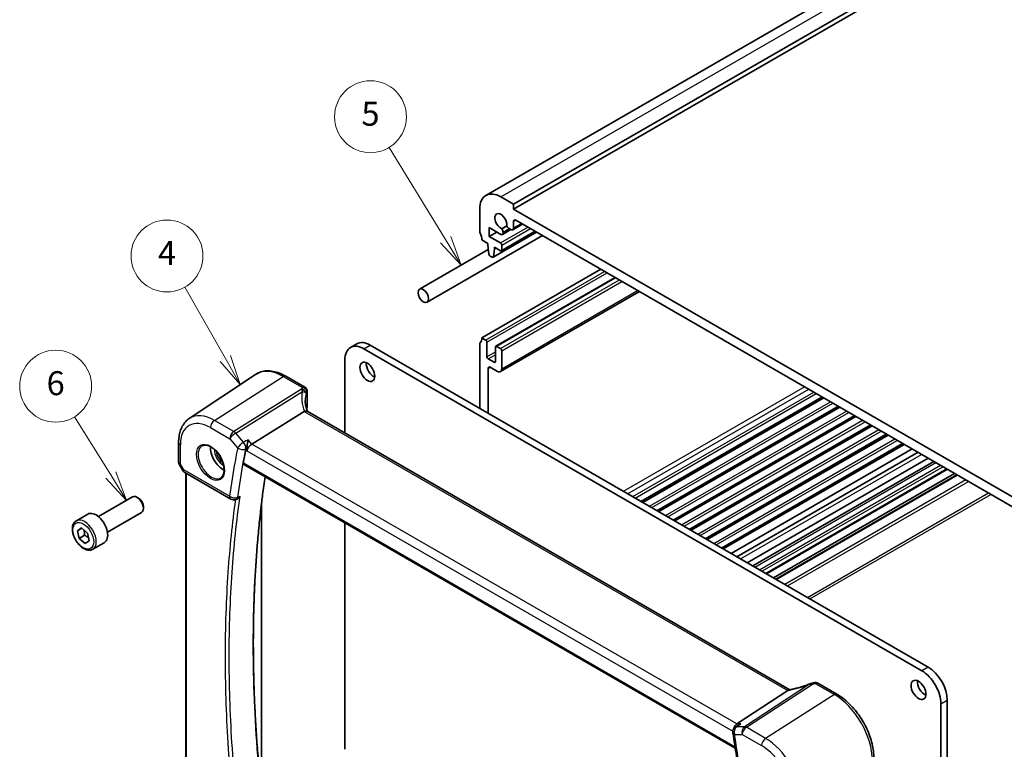
# Model space of a CAD drawing. Units: millimetres. Extents: x 29 to 4761, y 16 to 1000.
# Drawn here: x 405 to 570, y 238 to 359 of the extents above; entities that cross this region are included whole.
import ezdxf

# ---------------------------------------------------------------- set-up
doc = ezdxf.new("R2010")
doc.units = ezdxf.units.MM
doc.header["$LTSCALE"] = 2
for name, color, linetype, lineweight in [('Symbol (TK)', 100, 'Continuous', 18), ('Visible (ISO)', 7, 'Continuous', 35), ('Visible Narrow (ISO)', 7, 'Continuous', 25)]:
    doc.layers.add(name, color=color, linetype=linetype, lineweight=lineweight)
doc.styles.add('Note Text (TK2)', font='MS PGothic.ttf')

# ---------------------------------------------------------------- blocks, each defined once
blk = doc.blocks.new('バルーン1')
at = {"layer": 'Symbol (TK)', "color": 100}
for p, q in [((210.264, 141.646), (207.248, 146.505)), ((209.84, 141.382), (211.583, 139.522)), ((210.264, 141.646), (211.583, 139.522)), ((211.583, 139.522), (210.689, 141.909))]:
    blk.add_line(p, q, dxfattribs=at)
at = {"layer": 'Symbol (TK)'}
blk.add_circle((205.669, 149.048), 3, dxfattribs=at)
at = {"layer": 'Symbol (TK)', "color": 7, "insert": (205.669, 149.042), "char_height": 2, "attachment_point": 5, "line_spacing_factor": 0.25, "style": 'Note Text (TK2)'}
blk.add_mtext('6', dxfattribs=at)
blk = doc.blocks.new('バルーン2')
at = {"layer": 'Symbol (TK)', "color": 100}
for p, q in [((238.187, 161.277), (233.485, 168.977)), ((237.761, 161.016), (239.49, 159.143)), ((238.187, 161.277), (239.49, 159.143)), ((239.49, 159.143), (238.614, 161.538))]:
    blk.add_line(p, q, dxfattribs=at)
at = {"layer": 'Symbol (TK)'}
blk.add_circle((231.924, 171.533), 3, dxfattribs=at)
at = {"layer": 'Symbol (TK)', "color": 7, "insert": (231.924, 171.527), "char_height": 2, "attachment_point": 5, "line_spacing_factor": 0.25, "style": 'Note Text (TK2)'}
blk.add_mtext('5', dxfattribs=at)
blk = doc.blocks.new('バルーン4')
at = {"layer": 'Symbol (TK)', "color": 100}
for p, q in [((219.819, 151.351), (216.433, 157.309)), ((219.384, 151.104), (221.054, 149.178)), ((219.819, 151.351), (221.054, 149.178)), ((221.054, 149.178), (220.253, 151.598))]:
    blk.add_line(p, q, dxfattribs=at)
at = {"layer": 'Symbol (TK)'}
blk.add_circle((214.952, 159.916), 3, dxfattribs=at)
at = {"layer": 'Symbol (TK)', "color": 7, "insert": (214.952, 159.898), "char_height": 2, "attachment_point": 5, "line_spacing_factor": 0.25, "style": 'Note Text (TK2)'}
blk.add_mtext('4', dxfattribs=at)

msp = doc.modelspace()

# ---------------------------------------------------------------- linework, layer by layer
at = {"layer": 'Visible (ISO)'}
for p, q in [((483.0987, 329.9343), (612.4993, 404.6438)), ((487.7201, 328.4619), (617.1206, 403.1714)), ((487.7201, 327.6454), (617.1206, 402.3549)), ((485.5987, 329.6867), (487.7201, 328.4619)), ((487.7201, 328.4619), (487.7201, 327.6454)), ((482.0632, 323.9304), (482.0632, 327.6454)), ((487.7201, 327.6454), (575.4013, 277.0227)), ((487.7201, 325.6042), (487.7201, 324.5002)), ((575.0477, 275.5938), (488.0736, 325.8083)), ((483.6542, 324.5632), (483.6542, 323.0935)), ((485.6002, 323.4396), (483.6542, 324.5632)), ((483.6542, 323.0935), (484.927, 323.8283)), ((484.2933, 319.6119), (491.5497, 323.8014)), ((485.678, 320.6904), (491.3081, 323.9409)), ((486.5963, 324.8644), (485.7406, 324.3704)), ((485.8502, 323.4149), (487.2655, 324.232)), ((485.9538, 323.7994), (485.9538, 323.6438)), ((487.2604, 324.2349), (486.9843, 324.3943)), ((487.5854, 324.2027), (489.2201, 325.1464)), ((473.2837, 312.1109), (492.5409, 323.2291)), ((483.4067, 321.93), (482.4168, 322.5015)), ((483.4067, 321.685), (483.4067, 321.93)), ((483.6542, 323.0935), (485.528, 322.0116)), ((472.0337, 314.276), (483.5019, 320.8972)), ((483.5917, 320.1538), (483.4067, 321.685)), ((484.5381, 321.0318), (484.353, 319.7143)), ((484.5381, 321.2768), (484.5381, 321.0318)), ((485.528, 320.7052), (484.5381, 321.2768)), ((484.5381, 321.0318), (484.7502, 321.1543)), ((485.7402, 321.6442), (485.7402, 320.8277)), ((484.1433, 319.6268), (483.8015, 319.8241)), ((482.4168, 306.1716), (502.2511, 317.623)), ((484.7416, 304.7576), (504.6381, 316.2448)), ((485.533, 300.5291), (508.6958, 313.9021)), ((482.4168, 306.1716), (483.0531, 305.8042)), ((460.5092, 304.5573), (461.5698, 305.1697)), ((555.8144, 250.609), (462.7592, 304.3345)), ((463.8198, 304.9468), (556.8751, 251.2214)), ((482.0632, 294.414), (482.0632, 305.151)), ((483.2653, 305.4367), (483.2653, 303.0281)), ((484.6795, 302.2116), (484.6795, 304.6202)), ((484.8916, 304.7427), (485.528, 304.3753)), ((485.7402, 304.0079), (485.7402, 300.9868)), ((459.5772, 302.4974), (459.5772, 290.2753)), ((483.4774, 302.6607), (484.4674, 302.0891)), ((483.4774, 301.0685), (483.4776, 293.5974)), ((485.033, 300.5786), (483.831, 301.2726)), ((433.6314, 292.7074), (444.6537, 300.0514)), ((449.7242, 299.7666), (452.91, 297.9272)), ((453.2905, 297.2576), (453.2905, 294.6646)), ((509.0196, 278.8507), (539.2131, 296.2829)), ((509.2515, 278.7169), (539.4449, 296.1491)), ((511.7066, 277.2994), (541.9001, 294.7316)), ((511.9385, 277.1655), (542.1319, 294.5977)), ((452.7965, 293.8845), (444.0555, 288.4388)), ((533.7744, 247.4375), (453.2744, 293.9142)), ((514.3936, 275.7481), (544.5871, 293.1803)), ((514.6255, 275.6142), (544.8189, 293.0464)), ((517.0806, 274.1967), (547.2741, 291.6289)), ((517.3125, 274.0629), (547.5059, 291.4951)), ((519.7676, 272.6454), (549.9611, 290.0776)), ((519.9995, 272.5115), (550.1929, 289.9437)), ((431.8431, 288.7017), (431.8431, 285.3846)), ((522.4546, 271.094), (552.6481, 288.5262)), ((522.6865, 270.9602), (552.8799, 288.3924)), ((524.0105, 270.1958), (554.2039, 287.628)), ((524.9779, 269.6372), (555.1714, 287.0694)), ((526.6901, 268.6487), (556.8835, 286.0809)), ((431.9173, 285.1077), (432.5286, 284.0489)), ((442.704, 285.0349), (524.6893, 237.7007)), ((557.7964, 285.5538), (527.603, 268.1216)), ((560.0742, 284.2387), (529.8808, 266.8065)), ((432.8947, 283.6828), (440.5441, 279.2664)), ((433.0312, 227.8513), (433.0312, 283.604)), ((561.2592, 283.5546), (531.0657, 266.1224)), ((561.6663, 283.3196), (531.4728, 265.8874)), ((418.4725, 276.3334), (424.1742, 279.6253)), ((425.1411, 279.4258), (424.9242, 279.5511)), ((441.4438, 279.2158), (441.5569, 279.2651)), ((425.9849, 277.9644), (425.9849, 277.7139)), ((445.6551, 278.3738), (445.6551, 230.4701)), ((414.7858, 275.6483), (416.695, 276.7506)), ((419.9725, 273.7354), (425.6742, 277.0273)), ((414.955, 273.9867), (415.6533, 274.4429)), ((415.6905, 274.4114), (414.955, 273.9867)), ((415.6533, 274.4429), (416.6471, 273.6005)), ((459.5772, 275.2932), (459.5772, 237.5042)), ((415.2504, 272.6881), (414.955, 273.9867)), ((416.1696, 273.2188), (415.2504, 272.6881)), ((416.2441, 271.8457), (415.2504, 272.6881)), ((416.6471, 273.6005), (416.9425, 272.3019)), ((416.9425, 272.3019), (416.2441, 271.8457)), ((417.5358, 270.8852), (419.445, 271.9875)), ((538.4621, 248.5337), (541.648, 246.6943)), ((533.4739, 247.3054), (524.9466, 241.7363)), ((558.9964, 180.1045), (558.9964, 245.0976)), ((560.0571, 245.71), (560.0571, 180.7169)), ((525.1512, 241.5143), (524.7144, 241.2147))]:
    msp.add_line(p, q, dxfattribs=at)
for centre, start, end in [((433.3947, 284.5489), 210, 240), ((441.0441, 280.1324), 240, 293.558053), ((525.2799, 240.39), 124.441133, 189.169195)]:
    msp.add_arc(centre, 1, start, end, dxfattribs=at)
for centre, major_axis, ratio, start_param, end_param in [((485.5987, 325.6042), (-2.5, 4.3301), 0.57735027, 5.49778714, 7.06858347), ((485.5987, 325.6042), (-0.7125, 1.2341), 0.57735027, 3.78569471, 8.78067591), ((488.0736, 325.4001), (-0.25, 0.433), 0.57735027, 5.49778714, 7.06858347), ((482.4168, 323.7263), (-0.25, 0.433), 0.57735027, 0.78539816, 1.42889927), ((481.0025, 323.318), (-1, 1.7321), 0.57735027, 3.92699082, 4.57049193), ((485.6002, 323.8479), (0.25, -0.433), 0.57735027, 5.49778714, 7.06858347), ((485.4941, 324.0647), (0.325, -0.5629), 0.57735027, 0.78539816, 1.79017352), ((486.9843, 324.925), (-0.325, 0.5629), 0.57735027, 1.35141913, 2.35619449), ((487.2604, 324.7656), (0.325, -0.5629), 0.57735027, 5.49778714, 7.06858347), ((485.528, 321.7667), (0.15, -0.2598), 0.57735027, 0.78539816, 2.35619449), ((485.528, 320.9502), (0.15, -0.2598), 0.57735027, 5.49778714, 7.06858347), ((483.8015, 320.069), (-0.15, 0.2598), 0.57735027, 0.93428811, 2.35619449), ((484.1433, 319.8717), (0.15, -0.2598), 0.57735027, 5.49778714, 6.91969352), ((463.8198, 301.2726), (-2.25, 3.8971), 0.57735027, 5.49778714, 6.28318531), ((481.0025, 306.9881), (1, -1.7321), 0.57735027, 0.14189705, 0.78539816), ((483.0531, 305.5592), (0.15, -0.2598), 0.57735027, 0.78539816, 2.35619449), ((462.7592, 300.6602), (-2.25, 3.8971), 0.57735027, 5.49778714, 7.06858347), ((482.4168, 304.9468), (-0.25, 0.433), 0.57735027, 0.14189705, 0.78539816), ((484.8916, 304.4978), (-0.15, 0.2598), 0.57735027, 5.49778714, 7.06858347), ((485.528, 304.1303), (0.15, -0.2598), 0.57735027, 0.78539816, 2.35619449), ((483.4774, 302.9056), (0.15, -0.2598), 0.57735027, 3.92699082, 5.49778714), ((484.4674, 302.3341), (0.15, -0.2598), 0.57735027, 5.49778714, 7.06858347), ((464.3855, 301.1093), (0.875, -1.5155), 0.57735027, 3.79273011, 5.63204785), ((483.831, 300.8644), (-0.25, 0.433), 0.57735027, 5.49778714, 7.06858347), ((485.033, 301.3951), (0.5, -0.866), 0.57735027, 5.49778714, 7.06858347), ((457.946, 293.587), (4.9991, 0.1567), 0.59713441, 2.77492642, 2.82628988), ((452.5405, 294.6495), (-0.7499, -0.0235), 0.59713441, 2.77492642, 3.12287743), ((453.9594, 292.595), (-1.2047, 1.2571), 0.37993926, 6.10289636, 6.20358722), ((439.2832, 286.6165), (-1.5, 2.5981), 0.57735027, 0.71379117, 2.42780148), ((443.9259, 287.741), (-0.6441, -0.7798), 0.43116621, 4.05178862, 5.57022507), ((424.9242, 278.3263), (-0.75, 1.299), 0.57735027, 3.14159265, 6.28318531), ((425.1411, 278.4515), (-0.5966, 1.0334), 0.57735027, 3.92699082, 5.49778714), ((418.07, 274.369), (-1.375, 2.3816), 0.57735027, 3.14159265, 6.28318531), ((555.8144, 246.9348), (2.25, -3.8971), 0.57735027, 0.78539816, 2.35619449), ((556.8751, 247.5471), (-2.25, 3.8971), 0.57735027, 3.92699082, 5.49778714), ((537.8771, 247.1124), (1.8161, 0.0398), 0.80240313, 1.77774268, 1.79873092), ((536.1338, 251.2249), (4.9953, 0.2432), 0.56792031, 4.95598607, 5.03957181), ((556.3094, 248.037), (0.875, -1.5155), 0.57735027, 3.79273011, 5.63204785), ((532.3702, 247.3245), (1.236, 0.1586), 0.26584886, 5.78103197, 5.88172283), ((525.1503, 240.8461), (0.2635, 0.9834), 0.68850026, 0.65532613, 1.64221332)]:
    msp.add_ellipse(centre, major_axis=major_axis, ratio=ratio, start_param=start_param, end_param=end_param, dxfattribs=at)
for centre, major_axis in [((472.6587, 313.1935), (-0.625, 1.0825)), ((463.3249, 300.4969), (-0.875, 1.5155)), ((555.2487, 247.4247), (-0.875, 1.5155))]:
    msp.add_ellipse(centre, major_axis=major_axis, ratio=0.57735027, dxfattribs=at)
for points, knots in [([(449.7242, 299.7666), (449.375, 299.9682), (449.0218, 300.1389), (448.3133, 300.4122), (447.9579, 300.5147), (447.2517, 300.6441), (446.9007, 300.6708), (446.2134, 300.6408), (445.8771, 300.5837), (445.2362, 300.3818), (444.932, 300.2368), (444.6537, 300.0514)], [4.71238898, 4.71238898, 4.71238898, 4.71238898, 4.87688189, 4.87688189, 5.041374799, 5.041374799, 5.205867708, 5.205867708, 5.370360618, 5.370360618, 5.534853527, 5.534853527, 5.534853527, 5.534853527]), ([(452.91, 297.9272), (452.9798, 297.887), (453.0364, 297.8392), (453.1359, 297.7343), (453.1722, 297.6783), (453.2305, 297.5698), (453.2478, 297.5203), (453.2719, 297.4365), (453.2783, 297.402), (453.2868, 297.3419), (453.2888, 297.3162), (453.2903, 297.2806), (453.2905, 297.2688), (453.2905, 297.2576)], [-0.00400281586, -0.00400281586, -0.00400281586, -0.00400281586, -0.00348752447, -0.00348752447, -0.00283625622, -0.00283625622, -0.00203395905, -0.00203395905, -0.00123166189, -0.00123166189, -0.00042936473, -0.00042936473, 0.00000866996, 0.00000866996, 0.00000866996, 0.00000866996]), ([(453.3441, 293.874), (453.2991, 293.9809), (453.2578, 294.0879), (453.1744, 294.3258), (453.1342, 294.4567), (453.0654, 294.7168), (453.0367, 294.8459), (452.9911, 295.1014), (452.9741, 295.2278), (452.9515, 295.4768), (452.946, 295.5994), (452.946, 295.7197)], [-1.303353857, -1.303353857, -1.303353857, -1.303353857, -1.235517532, -1.235517532, -1.152151513, -1.152151513, -1.068785495, -1.068785495, -0.985419476, -0.985419476, -0.902053458, -0.902053458, -0.902053458, -0.902053458]), ([(431.8431, 288.7017), (431.8431, 289.0344), (431.8647, 289.3596), (431.9536, 289.9893), (432.021, 290.294), (432.2052, 290.8767), (432.3219, 291.1547), (432.608, 291.675), (432.7774, 291.9173), (433.1679, 292.3529), (433.3891, 292.5459), (433.6314, 292.7074)], [6.283185307, 6.283185307, 6.283185307, 6.283185307, 6.432851663, 6.432851663, 6.582518019, 6.582518019, 6.732184375, 6.732184375, 6.881850731, 6.881850731, 7.031517087, 7.031517087, 7.031517087, 7.031517087]), ([(453.2744, 293.9142), (453.2707, 293.9164), (453.2669, 293.9185), (453.2118, 293.9467), (453.1484, 293.9585), (453.0092, 293.9534), (452.9363, 293.9389), (452.8598, 293.9138)], [0.0589807205, 0.0589807205, 0.0589807205, 0.0589807205, 0.0612449092, 0.0612449092, 0.091069699, 0.091069699, 0.1182989321, 0.1182989321, 0.1182989321, 0.1182989321]), ([(443.4251, 289.1668), (443.4249, 289.1651), (443.4247, 289.1634), (443.4122, 289.0405), (443.395, 288.9096), (443.3528, 288.6442), (443.3278, 288.5085), (443.2696, 288.2347), (443.236, 288.095), (443.1704, 287.8622), (443.1402, 287.7666), (443.109, 287.6826)], [-0.000619548, -0.000619548, -0.000619548, -0.000619548, 0, 0, 0.044236558, 0.044236558, 0.086429375, 0.086429375, 0.128967014, 0.128967014, 0.161434707, 0.161434707, 0.161434707, 0.161434707]), ([(435.7881, 288.1748), (435.9579, 288.2634), (436.1602, 288.3004), (436.5946, 288.2571), (436.8184, 288.19), (437.2723, 287.965), (437.5014, 287.811), (437.9473, 287.4285), (438.1638, 287.1999), (438.5612, 286.6899), (438.7417, 286.4084), (439.047, 285.8222), (439.1715, 285.5176), (439.3516, 284.9186), (439.4074, 284.6242), (439.4467, 284.0781), (439.4306, 283.8263), (439.3338, 283.3889), (439.2529, 283.2044), (439.0725, 282.9567), (438.9844, 282.8736), (438.8852, 282.8105)], [0.81009339, 0.81009339, 0.81009339, 0.81009339, 1.17862492, 1.17862492, 1.50007201, 1.50007201, 1.80927797, 1.80927797, 2.11952722, 2.11952722, 2.43149158, 2.43149158, 2.74384605, 2.74384605, 3.05510274, 3.05510274, 3.36442823, 3.36442823, 3.67608961, 3.67608961, 3.90229559, 3.90229559, 3.90229559, 3.90229559]), ([(443.109, 287.6826), (443.1049, 287.6715), (443.101, 287.6604), (443.0906, 287.6299), (443.0847, 287.6105), (443.0743, 287.5732), (443.0698, 287.5552), (443.0642, 287.5298), (443.0626, 287.5222), (443.0612, 287.5147)], [0.1083738485, 0.1083738485, 0.1083738485, 0.1083738485, 0.1126355963, 0.1126355963, 0.1202141419, 0.1202141419, 0.1274807984, 0.1274807984, 0.1306103066, 0.1306103066, 0.1306103066, 0.1306103066]), ([(431.9173, 285.1077), (431.908, 285.1239), (431.8993, 285.1408), (431.8835, 285.1761), (431.8764, 285.1943), (431.8643, 285.2316), (431.8592, 285.2507), (431.851, 285.2891), (431.848, 285.3085), (431.8441, 285.3469), (431.8431, 285.3659), (431.8431, 285.3846)], [-0.955316618, -0.955316618, -0.955316618, -0.955316618, -0.921332927, -0.921332927, -0.887349236, -0.887349236, -0.853365545, -0.853365545, -0.819381854, -0.819381854, -0.785398163, -0.785398163, -0.785398163, -0.785398163]), ([(442.704, 285.0349), (442.7019, 285.0361), (442.6999, 285.0373), (442.6758, 285.0532), (442.6592, 285.0743), (442.6379, 285.1286), (442.6336, 285.1617), (442.6369, 285.2124), (442.6386, 285.2261), (442.6411, 285.2403)], [-0.0397800977, -0.0397800977, -0.0397800977, -0.0397800977, -0.0383593097, -0.0383593097, -0.0223114343, -0.0223114343, -0.0058464212, -0.0058464212, 0, 0, 0, 0]), ([(447.1563, 218.6412), (446.9708, 219.872), (446.7943, 221.0996), (446.4593, 223.5478), (446.3008, 224.7685), (446.0019, 227.2027), (445.8614, 228.4162), (445.5986, 230.8354), (445.4763, 232.0411), (445.2498, 234.4446), (445.1456, 235.6423), (444.9554, 238.0291), (444.8694, 239.2183), (444.7156, 241.5878), (444.6478, 242.7681), (444.5305, 245.1193), (444.4809, 246.2903), (444.4001, 248.6226), (444.3688, 249.7839), (444.3244, 252.0963), (444.3114, 253.2475), (444.3036, 255.5394), (444.3088, 256.68), (444.3375, 258.9505), (444.361, 260.0803), (444.4262, 262.3287), (444.4679, 263.4472), (444.5696, 265.6727), (444.6296, 266.7796), (444.7678, 268.9814), (444.846, 270.0762), (445.0205, 272.2536), (445.1169, 273.3361), (445.3278, 275.4883), (445.4423, 276.558), (445.6586, 278.4185), (445.7564, 279.2122), (445.9891, 280.9989), (446.127, 281.9897), (446.273, 282.9744)], [0, 0, 0, 0, 0.42060482, 0.42060482, 0.84120963, 0.84120963, 1.26181445, 1.26181445, 1.68241927, 1.68241927, 2.10302408, 2.10302408, 2.5236289, 2.5236289, 2.94423372, 2.94423372, 3.36483853, 3.36483853, 3.78544335, 3.78544335, 4.20604817, 4.20604817, 4.62665298, 4.62665298, 5.0472578, 5.0472578, 5.46786262, 5.46786262, 5.88846743, 5.88846743, 6.30907225, 6.30907225, 6.72967707, 6.72967707, 7.15028188, 7.15028188, 7.4657355, 7.4657355, 7.86382247, 7.86382247, 7.86382247, 7.86382247]), ([(441.5569, 279.2651), (441.6192, 279.2922), (441.6845, 279.3306), (441.813, 279.4273), (441.8733, 279.4824), (441.9874, 279.6065), (442.0414, 279.6762), (442.0904, 279.752), (442.0913, 279.7534), (442.0922, 279.7549)], [0.0320818963, 0.0320818963, 0.0320818963, 0.0320818963, 0.0559246013, 0.0559246013, 0.0786671962, 0.0786671962, 0.1023470534, 0.1023470534, 0.1028083779, 0.1028083779, 0.1028083779, 0.1028083779]), ([(417.5358, 270.8852), (417.3874, 270.7995), (417.2195, 270.7492), (416.8568, 270.719), (416.6614, 270.7448), (416.2483, 270.8716), (416.0304, 270.9821), (415.604, 271.2769), (415.3958, 271.4635), (415.0145, 271.8892), (414.8412, 272.1279), (414.5444, 272.6336), (414.4207, 272.9005), (414.2341, 273.4395), (414.1714, 273.7116), (414.1165, 274.2379), (414.1247, 274.4921), (414.2205, 274.9524), (414.3065, 275.1604), (414.5303, 275.4614), (414.6493, 275.5695), (414.7858, 275.6483)], [4.22062437, 4.22062437, 4.22062437, 4.22062437, 4.48641874, 4.48641874, 4.77604325, 4.77604325, 5.10413816, 5.10413816, 5.44284903, 5.44284903, 5.77898222, 5.77898222, 6.11354162, 6.11354162, 6.44945707, 6.44945707, 6.78810932, 6.78810932, 7.11770896, 7.11770896, 7.36221702, 7.36221702, 7.36221702, 7.36221702]), ([(537.1378, 248.4317), (536.9077, 248.3405), (536.6741, 248.2529), (536.2039, 248.0865), (535.9673, 248.0076), (535.4955, 247.8599), (535.2603, 247.7912), (534.7954, 247.6649), (534.5658, 247.6074), (534.1163, 247.5047), (533.8965, 247.4595), (533.6838, 247.4207)], [0.677640462, 0.677640462, 0.677640462, 0.677640462, 0.804623306, 0.804623306, 0.93160615, 0.93160615, 1.058588994, 1.058588994, 1.185571838, 1.185571838, 1.312554682, 1.312554682, 1.312554682, 1.312554682]), ([(537.1378, 248.4317), (537.1553, 248.4386), (537.173, 248.4453), (537.2089, 248.4585), (537.2272, 248.4649), (537.2648, 248.4774), (537.284, 248.4835), (537.3239, 248.4954), (537.3445, 248.5011), (537.388, 248.5123), (537.4108, 248.5178), (537.4356, 248.5229)], [0.0075481397, 0.0075481397, 0.0075481397, 0.0075481397, 0.0112874987, 0.0112874987, 0.0150268577, 0.0150268577, 0.0187662167, 0.0187662167, 0.0225055757, 0.0225055757, 0.0262449347, 0.0262449347, 0.0262449347, 0.0262449347]), ([(538.4621, 248.5337), (538.4157, 248.5605), (538.3695, 248.5809), (538.2804, 248.6116), (538.2374, 248.6221), (538.1551, 248.6358), (538.1158, 248.6391), (538.0405, 248.6405), (538.0045, 248.6385), (537.9353, 248.6305), (537.9021, 248.6244), (537.8699, 248.6166)], [0.03715676255, 0.03715676255, 0.03715676255, 0.03715676255, 0.03806884579, 0.03806884579, 0.03898092902, 0.03898092902, 0.03989301226, 0.03989301226, 0.0408050955, 0.0408050955, 0.04171717873, 0.04171717873, 0.04171717873, 0.04171717873]), ([(547.8159, 236.0113), (547.8159, 236.7813), (547.711, 237.595), (547.3113, 239.2461), (547.0163, 240.0834), (546.2651, 241.7111), (545.8088, 242.5013), (544.7748, 243.9658), (544.1972, 244.6399), (542.9671, 245.8116), (542.3149, 246.3093), (541.648, 246.6943)], [3.14159265, 3.14159265, 3.14159265, 3.14159265, 3.45575192, 3.45575192, 3.76991118, 3.76991118, 4.08407045, 4.08407045, 4.39822972, 4.39822972, 4.71238898, 4.71238898, 4.71238898, 4.71238898]), ([(525.5922, 241.7363), (525.5903, 241.7357), (525.5883, 241.735), (525.4325, 241.6797), (525.2845, 241.6057), (525.1512, 241.5143)], [-0.1609136121, -0.1609136121, -0.1609136121, -0.1609136121, -0.1603009454, -0.1603009454, -0.1113835778, -0.1113835778, -0.1113835778, -0.1113835778]), ([(524.2927, 240.2307), (524.3974, 239.5823), (524.4996, 238.9347), (524.699, 237.6414), (524.7963, 236.9956), (524.9859, 235.7059), (525.0783, 235.0619), (525.258, 233.7758), (525.3454, 233.1337), (525.5153, 231.8515), (525.5977, 231.2113), (525.6777, 230.5722)], [2.9388777125, 2.9388777125, 2.9388777125, 2.9388777125, 2.9485241652, 2.9485241652, 2.9581706178, 2.9581706178, 2.9678170705, 2.9678170705, 2.9774635231, 2.9774635231, 2.9871099757, 2.9871099757, 2.9871099757, 2.9871099757])]:
    msp.add_open_spline(points, degree=3, knots=knots, dxfattribs=at)
for points in [[(443.0612, 287.5147), (442.9162, 286.7606), (442.7762, 286.0025), (442.6411, 285.2403)], [(533.6838, 247.4207), (533.6298, 247.4109), (533.5756, 247.3842), (533.5244, 247.3421)]]:
    msp.add_open_spline(points, degree=3, dxfattribs=at)
for points, weights in [([(416.0474, 274.1089), (416.1693, 273.7297), (416.1696, 273.2188)], [1.06898090666, 1.10279378398, 1]), ([(416.1696, 273.2188), (416.5804, 273.0045), (416.8383, 272.7599)], [1, 1.09340472373, 1.07401808285])]:
    msp.add_rational_spline(points, weights, degree=2, dxfattribs=at)
at = {"layer": 'Visible Narrow (ISO)'}
for p, q in [((485.5987, 329.6867), (614.9993, 404.3961)), ((487.7201, 325.6042), (488.0736, 325.8083)), ((487.7201, 324.5002), (489.0297, 325.2563)), ((484.353, 319.7143), (491.4909, 323.8353)), ((485.528, 322.0116), (490.0889, 324.6448)), ((485.7402, 321.6442), (490.5131, 324.3999)), ((485.7402, 320.8277), (491.2202, 323.9916)), ((485.9538, 323.7994), (486.9843, 324.3943)), ((485.9538, 323.6438), (487.119, 324.3165)), ((483.0531, 305.8042), (502.8875, 317.2555)), ((483.2653, 305.4367), (503.3118, 317.0106)), ((484.8916, 304.7427), (504.726, 316.1941)), ((485.528, 304.3753), (505.3624, 315.8267)), ((485.7402, 304.0079), (505.7866, 315.5817)), ((485.7402, 300.9868), (508.4029, 314.0712)), ((462.7592, 304.3345), (463.8198, 304.9468)), ((483.2653, 303.0281), (484.6795, 303.8446)), ((483.4774, 302.6607), (484.6795, 303.3547)), ((484.4674, 302.0891), (484.6795, 302.2116)), ((483.4774, 301.0685), (483.831, 301.2726)), ((437.832, 292.3974), (449.2945, 299.709)), ((449.2945, 299.709), (452.4932, 297.8622)), ((452.3529, 297.5794), (441.0517, 290.5385)), ((506.035, 280.5739), (536.2284, 298.0061)), ((506.7421, 280.1657), (536.9355, 297.5979)), ((441.3675, 290.2701), (452.4988, 297.2051)), ((453.2456, 297.11), (453.2456, 294.5109)), ((507.5898, 279.6763), (537.7832, 297.1085)), ((508.014, 279.4313), (538.2075, 296.8635)), ((508.9318, 278.9015), (539.1252, 296.3337)), ((510.3643, 278.0744), (540.5577, 295.5066)), ((510.7732, 277.8383), (540.9667, 295.2705)), ((511.6188, 277.3501), (541.8122, 294.7823)), ((441.0517, 290.5385), (437.832, 292.3974)), ((452.7965, 293.8845), (533.4739, 247.3054)), ((513.0513, 276.5231), (543.2448, 293.9553)), ((513.4602, 276.2869), (543.6537, 293.7191)), ((514.3058, 275.7988), (544.4992, 293.231)), ((515.7383, 274.9717), (545.9318, 292.4039)), ((437.1619, 291.1952), (440.3816, 289.3363)), ((516.1472, 274.7356), (546.3407, 292.1678)), ((516.9928, 274.2474), (547.1862, 291.6796)), ((518.4253, 273.4204), (548.6188, 290.8526)), ((440.3816, 289.3363), (441.6902, 287.8253)), ((442.676, 288.7591), (441.3675, 290.2701)), ((444.0555, 288.4388), (443.4251, 289.1668)), ((518.8343, 273.1843), (549.0277, 290.6165)), ((519.6798, 272.6961), (549.8732, 290.1283)), ((521.1123, 271.869), (551.3058, 289.3012)), ((521.5213, 271.6329), (551.7147, 289.0651)), ((432.136, 285.0959), (432.136, 288.2935)), ((443.0612, 287.5147), (443.2188, 287.3328)), ((524.9466, 241.7363), (444.0555, 288.4388)), ((522.3668, 271.1448), (552.5602, 288.577)), ((443.2188, 287.3328), (524.2893, 240.5267)), ((525.5804, 269.2893), (555.7739, 286.7215)), ((432.6876, 284.1406), (432.136, 285.0959)), ((432.5286, 284.0489), (432.6876, 284.1406)), ((440.337, 279.7242), (432.6876, 284.1406)), ((524.661, 237.8861), (442.6411, 285.2403)), ((527.9544, 267.9187), (558.1479, 285.3509)), ((528.7322, 267.4696), (558.9257, 284.9019)), ((559.35, 284.6569), (529.1565, 267.2247)), ((559.9864, 284.2895), (529.7929, 266.8573)), ((433.1777, 227.803), (433.1777, 283.5194)), ((531.5607, 265.8367), (561.7541, 283.2689)), ((563.1683, 282.4524), (532.9749, 265.0202)), ((533.3991, 264.7752), (563.5926, 282.2074)), ((536.7226, 262.8564), (566.916, 280.2886)), ((537.1468, 262.6115), (567.3403, 280.0437)), ((556.8751, 251.2214), (555.8144, 250.609)), ((537.0797, 248.3723), (526.2204, 241.2803)), ((526.5362, 241.184), (537.5612, 248.3843)), ((538.0198, 248.4834), (541.2184, 246.6367)), ((541.2184, 246.6367), (529.7559, 239.3251)), ((558.9964, 245.0976), (560.0571, 245.71)), ((525.5922, 241.7363), (524.9466, 241.7363)), ((524.5728, 239.9818), (525.8661, 239.9818)), ((526.2204, 241.2803), (524.9271, 241.2803)), ((525.8661, 239.9818), (529.0858, 238.1229)), ((529.7559, 239.3251), (526.5362, 241.184))]:
    msp.add_line(p, q, dxfattribs=at)
for centre, major_axis, ratio, start_param, end_param in [((449.2945, 292.3965), (-4.4779, 7.756), 0.57735027, 5.49778714, 6.32025169), ((449.3242, 299.0738), (0.4, 0.6928), 0.57735027, 0, 0.83775804), ((452.3807, 296.9839), (-0.6769, 0.3229), 0.75595394, 3.62237858, 5.09710433), ((457.9182, 296.8684), (5.7476, 0.2755), 0.60672809, 2.77469822, 2.85369636), ((452.3875, 296.9989), (0.689, -0.2963), 0.76235894, 0.32881376, 1.92591571), ((452.521, 297.2667), (0.6521, -0.3705), 0.74224121, 0.41569363, 2.0091418), ((452.5405, 297.2576), (0.75, 0), 0.57735027, 5.9352343, 6.28318531), ((458.169, 294.6621), (-4.9998, 3.9195), 0.75001748, 0.31955502, 0.94588543), ((457.946, 294.2416), (-4.0435, 3.9936), 0.7364354, 0.37001902, 0.62884574), ((457.946, 296.2729), (-4.9971, -0.2778), 0.61096486, 5.91141292, 5.99041106), ((437.832, 285.7786), (-4.0532, 7.0203), 0.57735027, 5.49778714, 6.32025169), ((437.869, 291.6034), (-0.5, -0.866), 0.57735027, 3.97935069, 5.49778714), ((437.1619, 285.3917), (-3.5538, 6.1554), 0.57735027, 5.49778714, 7.06858347), ((441.0887, 289.7445), (-0.5, -0.866), 0.57735027, 3.97935069, 5.49778714), ((441.0887, 289.7445), (0.7559, 0.6547), 0.25819889, 0.98263389, 2.50107034), ((441.0887, 289.7445), (-0.5288, 0.8488), 0.53916863, 5.01571015, 5.47871073), ((432.8431, 288.7017), (-1, 0), 0.57735027, 0, 0.78539816), ((437.2984, 285.4705), (1.549, -2.683), 0.57735027, 3.11689743, 6.30788053), ((439.2832, 286.6165), (1.0414, -1.8038), 0.57735027, 3.88202802, 5.54274994), ((442.3973, 288.2335), (-0.7559, -0.6547), 0.25819889, 4.12422655, 5.64266299), ((442.3973, 288.2335), (0.9818, -0.1899), 0.67974026, 4.04779533, 5.5662323), ((442.3973, 288.2335), (-0.4781, 0.8783), 0.52526962, 3.74368824, 5.04696444), ((439.4197, 286.6953), (-0.9415, 1.6307), 0.57735027, 0.917016, 2.22457665), ((432.8431, 285.5042), (0.9977, 0.1502), 0.44968109, 3.07398817, 3.85938634), ((432.8431, 285.5042), (-0.9274, -0.3934), 0.16665016, 0.02050185, 0.63598156), ((433.3947, 284.5489), (-0.5, -0.866), 0.57735027, 5.49778714, 6.28318531), ((441.0441, 280.1324), (-0.9901, 0.1402), 0.65715814, 0.87254529, 2.39098228), ((441.0441, 280.1324), (-0.5, -0.866), 0.57735027, 5.49778714, 6.28318531), ((441.0441, 280.1324), (0.3997, -0.9167), 0.60212188, 0, 0.69963571), ((416.1608, 273.2668), (1.375, -2.3816), 0.57735027, 0, 3.14159265), ((535.8595, 249.8075), (5.7695, 2.0522), 0.2893161, 4.19546985, 4.82180026), ((537.589, 247.7888), (-0.1534, 0.7341), 0.20361562, 5.61475025, 6.28318531), ((537.6135, 247.7937), (-0.1408, 0.7367), 0.18263331, 5.61806337, 6.28318531), ((536.114, 251.722), (5.7476, 0.2755), 0.60672809, 4.94214614, 5.02114427), ((538.0475, 247.8879), (-0.1776, 0.7287), 0.2430677, 5.60736767, 6.28318531), ((541.248, 246.0015), (0.4, 0.6928), 0.57735027, 0, 0.83775804), ((541.2184, 239.3242), (4.4779, -7.756), 0.57735027, 0.78539816, 2.35619449), ((525.2799, 240.39), (-0.9872, -0.1594), 0.44929062, 0, 0.70265983), ((525.2799, 240.39), (0, 1), 0.77459667, 0.47289421, 1.99133066), ((365.6557, 294.016), (-114.7204, 198.7016), 0.57735027, 4.08147349, 4.12970576), ((525.2799, 240.39), (-0.5656, 0.8247), 0.59370133, 5.91708181, 6.28318531), ((526.5732, 240.39), (0, -1), 0.77459667, 3.61448687, 5.13292332), ((526.5732, 240.39), (0.5, 0.866), 0.57735027, 0.83775804, 2.35619449), ((526.5732, 240.39), (-0.5468, 0.8373), 0.55343369, 5.46703367, 5.93003426), ((529.7929, 238.5311), (-0.5, -0.866), 0.57735027, 3.97935069, 5.49778714), ((529.7559, 232.7064), (-4.0532, 7.0203), 0.57735027, 3.92699082, 5.49778714), ((529.0858, 232.3195), (3.5538, -6.1554), 0.57735027, 0.78539816, 2.35619449)]:
    msp.add_ellipse(centre, major_axis=major_axis, ratio=ratio, start_param=start_param, end_param=end_param, dxfattribs=at)
for centre, major_axis in [((437.1619, 285.3917), (-1.649, 2.8561)), ((415.9487, 273.1443), (-1.225, 2.1218))]:
    msp.add_ellipse(centre, major_axis=major_axis, ratio=0.57735027, dxfattribs=at)
for points, knots in [([(452.3597, 297.5944), (452.3586, 297.5919), (452.3575, 297.5894), (452.3553, 297.5844), (452.3541, 297.5819), (452.3529, 297.5794)], [0, 0, 0, 0, 0.00127115493, 0.00127115493, 0.00254230987, 0.00254230987, 0.00254230987, 0.00254230987]), ([(452.3529, 297.5794), (452.3681, 297.5549), (452.3817, 297.5292), (452.4147, 297.4598), (452.4327, 297.4145), (452.4671, 297.3157), (452.4834, 297.2619), (452.4988, 297.2051)], [0, 0, 0, 0, 0.0061385454, 0.0061385454, 0.015960218, 0.015960218, 0.0263934243, 0.0263934243, 0.0263934243, 0.0263934243]), ([(452.91, 297.9272), (452.8669, 297.9521), (452.8174, 297.9635), (452.6795, 297.9598), (452.5858, 297.9247), (452.4932, 297.8622)], [0.00400281586, 0.00400281586, 0.00400281586, 0.00400281586, 0.00576070678, 0.00576070678, 0.00856871897, 0.00856871897, 0.00856871897, 0.00856871897]), ([(452.4988, 297.2051), (452.6048, 297.1978), (452.7042, 297.1785), (452.8758, 297.1203), (452.9495, 297.0825), (453.0436, 297.0054), (453.0737, 296.972), (453.0937, 296.9342)], [-0.0263934243, -0.0263934243, -0.0263934243, -0.0263934243, -0.015960218, -0.015960218, -0.0061385454, -0.0061385454, 0, 0, 0, 0]), ([(453.0937, 296.9342), (453.0979, 296.9264), (453.1015, 296.9186), (453.1078, 296.9033), (453.1104, 296.8956), (453.1125, 296.8881)], [-0.00254230987, -0.00254230987, -0.00254230987, -0.00254230987, -0.00127115493, -0.00127115493, 0, 0, 0, 0]), ([(453.2286, 297.1232), (453.2313, 297.128), (453.234, 297.1311), (453.2385, 297.1327), (453.2403, 297.1322), (453.2432, 297.1281), (453.2444, 297.1246), (453.2454, 297.117), (453.2456, 297.1137), (453.2456, 297.11)], [-0.00856871897, -0.00856871897, -0.00856871897, -0.00856871897, -0.00576070678, -0.00576070678, -0.00355435997, -0.00355435997, -0.00136172617, -0.00136172617, 0.00000866996, 0.00000866996, 0.00000866996, 0.00000866996]), ([(441.6902, 287.8253), (441.6338, 287.534), (441.5782, 287.2421), (441.4338, 286.4718), (441.3462, 285.9925), (441.2606, 285.5116), (440.9215, 283.6068), (440.6136, 281.6773), (440.337, 279.7242)], [-8.86011452, -8.86011452, -8.86011452, -8.86011452, -8.7387576, -8.7387576, -8.54054849, -8.54054849, -8.54054849, -7.75544826, -7.75544826, -7.75544826, -7.75544826]), ([(441.7053, 279.5861), (441.9807, 281.5307), (442.2873, 283.4518), (442.6249, 285.3483), (442.7101, 285.8271), (442.7973, 286.3043), (442.9411, 287.0712), (442.9965, 287.3618), (443.0526, 287.6519)], [7.75544826, 7.75544826, 7.75544826, 7.75544826, 8.54054849, 8.54054849, 8.54054849, 8.7387576, 8.7387576, 8.86011452, 8.86011452, 8.86011452, 8.86011452]), ([(446.2236, 283.0029), (444.9458, 274.4216), (444.2824, 265.3733), (444.1907, 244.0025), (445.1459, 231.4568), (447.0899, 218.5576)], [-7.87857076, -7.87857076, -7.87857076, -7.87857076, -4.40885082, -4.40885082, 0, 0, 0, 0]), ([(442.3215, 222.2977), (441.611, 227.8218), (441.0852, 233.2735), (440.4361, 243.5337), (440.282, 248.3572), (440.2843, 253.0902), (440.2866, 257.8274), (440.4455, 262.4741), (441.062, 271.3617), (441.5063, 275.6116), (442.0922, 279.7549)], [-8.24733748, -8.24733748, -8.24733748, -8.24733748, -6.34016319, -6.34016319, -4.59682841, -4.59682841, -4.59682841, -2.85197989, -2.85197989, -1.18301988, -1.18301988, -1.18301988, -1.18301988]), ([(441.3169, 279.1704), (440.7746, 275.2249), (440.3598, 271.1842), (439.7578, 262.5052), (439.5985, 257.8484), (439.5962, 253.1009), (439.5939, 248.3574), (439.7483, 243.5234), (440.3844, 233.4696), (440.8812, 228.2424), (441.5479, 222.9479)], [1.27045845, 1.27045845, 1.27045845, 1.27045845, 2.85197989, 2.85197989, 4.59682841, 4.59682841, 4.59682841, 6.34016319, 6.34016319, 8.16611478, 8.16611478, 8.16611478, 8.16611478]), ([(537.0797, 248.3723), (537.1385, 248.3863), (537.1989, 248.3958), (537.3195, 248.4051), (537.3794, 248.4054), (537.4804, 248.3974), (537.5201, 248.3923), (537.5612, 248.3843)], [-0.0001484896, -0.0001484896, -0.0001484896, -0.0001484896, 0.0102847166, 0.0102847166, 0.0201063893, 0.0201063893, 0.0262449347, 0.0262449347, 0.0262449347, 0.0262449347]), ([(537.5612, 248.3843), (537.5653, 248.3852), (537.5694, 248.386), (537.5775, 248.3876), (537.5816, 248.3884), (537.5857, 248.3892)], [0, 0, 0, 0, 0.00127115493, 0.00127115493, 0.00254230987, 0.00254230987, 0.00254230987, 0.00254230987]), ([(538.0198, 248.4834), (538.0953, 248.529), (538.1716, 248.5583), (538.324, 248.581), (538.3994, 248.5698), (538.4622, 248.5336)], [-0.04171717873, -0.04171717873, -0.04171717873, -0.04171717873, -0.03955858216, -0.03955858216, -0.03715676255, -0.03715676255, -0.03715676255, -0.03715676255])]:
    msp.add_open_spline(points, degree=3, knots=knots, dxfattribs=at)
for points in [[(443.4251, 289.1668), (443.1754, 289.0309), (442.9257, 288.895), (442.676, 288.7591)], [(443.0526, 287.6519), (443.0656, 287.659), (443.0787, 287.6661), (443.0918, 287.6732)], [(443.109, 287.6826), (443.1033, 287.6795), (443.0975, 287.6763), (443.0918, 287.6732)], [(441.7438, 279.6029), (441.731, 279.5973), (441.7182, 279.5917), (441.7053, 279.5861)], [(441.7438, 279.6029), (441.86, 279.6535), (441.9761, 279.7042), (442.0922, 279.7549)], [(537.1378, 248.4317), (537.1151, 248.4227), (537.0958, 248.4027), (537.0797, 248.3723)], [(524.9271, 241.2803), (525.1488, 241.4323), (525.3705, 241.5843), (525.5922, 241.7363)]]:
    msp.add_open_spline(points, degree=3, dxfattribs=at)

# ---------------------------------------------------------------- block references
at = {"layer": 'Symbol (TK)', "xscale": 2, "yscale": 2, "zscale": 2}
for name in ['バルーン2', 'バルーン4', 'バルーン1']:
    msp.add_blockref(name, (0, 0), dxfattribs=at)

doc.saveas('drawing.dxf')
